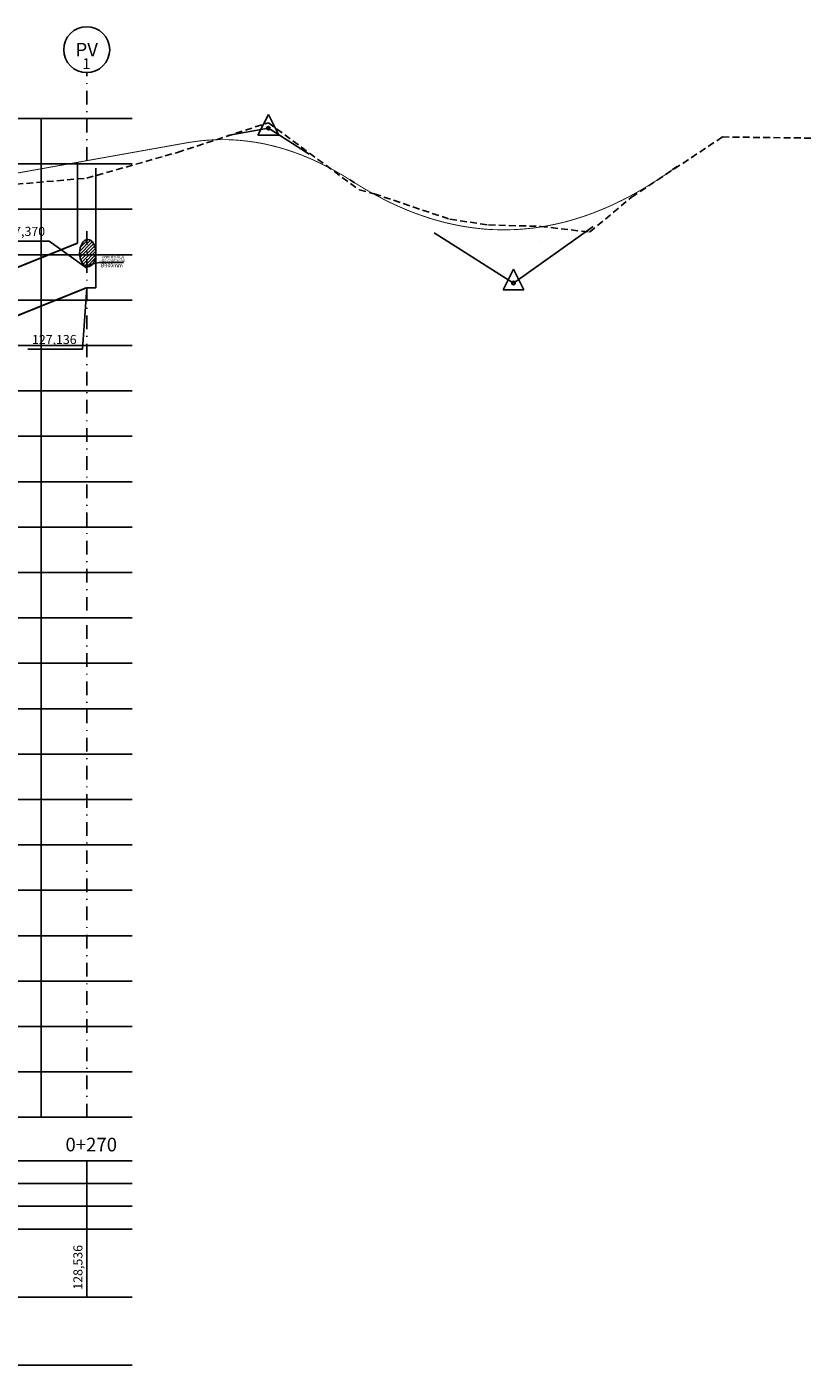
# Model space of a CAD drawing. Extents: x -522 to 663, y -64 to 1209.
# Drawn here: x 244 to 331, y -64 to 83 of the extents above; entities that cross this region are included whole.
import ezdxf
from ezdxf.enums import TextEntityAlignment as Align

# ---------------------------------------------------------------- set-up
doc = ezdxf.new("R2010")
doc.units = 0
doc.header["$LTSCALE"] = 3
for name, pattern in [('DASHDOT', [1, 0.5, -0.25, 0, -0.25]), ('HIDDEN', [0.375, 0.25, -0.125]), ('LIN0', [0])]:
    doc.linetypes.add(name, pattern=pattern)
doc.layers.get('0').update_dxf_attribs({"linetype": 'CONTINUOUS'})
for name, color, linetype in [('COTAPV', 2, 'CONTINUOUS'), ('HEAVY', 4, 'CONTINUOUS'), ('MALHA', 9, 'CONTINUOUS'), ('NPV', 4, 'CONTINUOUS'), ('PEGC', 9, 'HIDDEN'), ('PEGCT', 2, 'CONTINUOUS'), ('PFGC', 9, 'CONTINUOUS'), ('PV', 4, 'CONTINUOUS'), ('PVGRID', 7, 'CONTINUOUS'), ('REG60-100', 7, 'CONTINUOUS')]:
    doc.layers.add(name, color=color, linetype=linetype)
doc.styles.add('2MM', font='SIMPLEX.SHX', dxfattribs={"height": 0.2})
doc.styles.add('ROMANS', font='SIMPLEX.SHX', dxfattribs={"height": 1.5})
doc.styles.get("Standard").update_dxf_attribs({"font": 'TXT.shx', "width": 0.75, "height": 2})

# ---------------------------------------------------------------- blocks, each defined once
blk = doc.blocks.new('PVI2')
for p, q in [((0, 0.1), (-0.075, -0.05)), ((0.075, -0.05), (0, 0.1)), ((-0.075, -0.05), (0.075, -0.05))]:
    blk.add_line(p, q)
blk.add_circle((0, 0), 0.0125)
at = {"flags": 1}
for tag, p in [('K', (0, -0.0051)), ('LENGTH', (0, -0.0325))]:
    blk.add_attdef(tag, text='', height=0.01, dxfattribs=at).set_placement(p, align=Align.CENTER)

msp = doc.modelspace()

# ---------------------------------------------------------------- hatches: boundary and pattern name
at = {"layer": 'MALHA'}
h = msp.add_hatch(dxfattribs=at)
h.set_pattern_fill('ANSI31', color=256, scale=0.08, style=0)
h.set_pattern_definition([(45, (30.11722, 8.03258), (-0.17960512, 0.17960512), [])])
edge = h.paths.add_edge_path()
edge.add_ellipse((250.84, 58.46), major_axis=(0, -1.5), ratio=0.598512, start_angle=0, end_angle=360)

# ---------------------------------------------------------------- linework, layer by layer
at = {"layer": 'COTAPV', "color": 9, "linetype": 'Continuous'}
for p, q in [((252.08, 57.41, 340.38), (250.78, 57.12)), ((254.76, 57.42, 340.38), (252.08, 57.41, 340.38))]:
    msp.add_line(p, q, dxfattribs=at)
at = {"layer": 'COTAPV', "color": 2}
for points in [[(250.72, 56.8), (246.58, 59.78), (240.55, 59.78)], [(250.72, 54.64), (250.25, 47.87), (244.23, 47.87)]]:
    msp.add_lwpolyline(points, dxfattribs=at)
at = {"layer": 'HEAVY'}
msp.add_line((250.72, 54.64), (251.72, 54.64), dxfattribs=at)
at = {"layer": 'MALHA', "linetype": 'LIN0'}
for p, q in [((105.72, 73.28), (255.72, 73.28)), ((245.72, 73.28), (245.72, -36.72)), ((105.72, 68.28), (255.72, 68.28)), ((105.72, 63.28), (255.72, 63.28)), ((105.72, 58.28), (255.72, 58.28)), ((203.22, 53.28), (255.72, 53.28)), ((105.72, 48.28), (255.72, 48.28)), ((105.72, 43.28), (255.72, 43.28)), ((193.06, 38.28), (255.72, 38.28)), ((105.72, 33.28), (255.72, 33.28)), ((205.72, 28.28), (255.72, 28.28)), ((105.72, 23.28), (255.72, 23.28)), ((105.72, 18.28), (255.72, 18.28)), ((105.72, 13.28), (255.72, 13.28)), ((157.52, 8.28), (255.72, 8.28)), ((139.96, 3.28), (255.72, 3.28)), ((105.72, -1.72), (255.72, -1.72)), ((105.72, -6.72), (255.72, -6.72)), ((105.72, -11.72), (255.72, -11.72)), ((105.72, -16.72), (255.72, -16.72)), ((105.72, -21.72), (255.72, -21.72)), ((137.51, -26.72), (255.72, -26.72)), ((105.72, -31.72), (255.72, -31.72))]:
    msp.add_line(p, q, dxfattribs=at)
at = {"layer": 'MALHA', "color": 7, "linetype": 'LIN0'}
msp.add_line((105.72, -36.72), (255.72, -36.72), dxfattribs=at)
at = {"layer": 'MALHA'}
msp.add_ellipse((250.84, 58.46), major_axis=(0, -1.5), ratio=0.598512, dxfattribs=at)
at = {"layer": 'NPV', "linetype": 'DASHDOT'}
msp.add_line((250.72, 68.64), (250.72, 78.33), dxfattribs=at)
at = {"layer": 'NPV'}
msp.add_circle((250.72, 80.86), 2.53, dxfattribs=at)
at = {"layer": 'PEGC'}
msp.add_lwpolyline([(240.72, 65.85), (250.72, 66.71), (260.72, 69.55), (270.72, 72.82), (280.72, 65.42), (282.38, 64.99), (290.72, 62.18), (294.97, 61.56), (300.72, 61.4), (306.1, 60.77), (310.72, 64.61), (320.72, 71.25), (330.72, 71.12)], dxfattribs=at)
at = {"layer": 'PFGC'}
for p, q in [((266.22, 71.4), (270.72, 72.21)), ((270.72, 72.21), (275.22, 69.37)), ((315.22, 67.65), (315.72, 68)), ((279.72, 66.52), (280.22, 66.21)), ((288.97, 60.68), (297.72, 55.16)), ((297.72, 55.16), (306.47, 61.4))]:
    msp.add_line(p, q, dxfattribs=at)
at = {"layer": 'PFGC', "const_width": 0.1}
for points in [[(261.72, 70.6), (262, 70.65), (262.28, 70.69), (262.56, 70.73), (262.84, 70.77), (263.13, 70.81), (263.41, 70.84), (263.69, 70.86), (263.97, 70.89), (264.25, 70.91), (264.53, 70.92), (264.81, 70.94), (265.09, 70.95), (265.38, 70.95), (265.66, 70.95), (265.94, 70.95), (266.22, 70.95), (266.5, 70.94), (266.78, 70.93), (267.06, 70.91), (267.34, 70.89), (267.63, 70.87), (267.91, 70.84), (268.19, 70.81), (268.47, 70.78), (268.75, 70.74), (269.03, 70.7), (269.31, 70.66), (269.59, 70.61), (269.88, 70.56), (270.16, 70.51), (270.44, 70.45), (270.72, 70.38), (271, 70.32), (271.28, 70.25), (271.56, 70.18), (271.84, 70.1), (272.13, 70.02), (272.41, 69.94), (272.69, 69.85), (272.97, 69.76), (273.25, 69.67), (273.53, 69.57), (273.81, 69.47), (274.09, 69.36), (274.38, 69.26), (274.66, 69.14), (274.94, 69.03), (275.22, 68.91), (275.5, 68.79), (275.78, 68.66), (276.06, 68.53), (276.34, 68.4), (276.63, 68.26), (276.91, 68.12), (277.19, 67.98), (277.47, 67.83), (277.75, 67.68), (278.03, 67.53), (278.31, 67.37), (278.59, 67.21), (278.88, 67.04), (279.16, 66.87), (279.44, 66.7), (279.72, 66.52)], [(235.72, 65.96), (261.72, 70.6)], [(280.22, 66.21), (280.77, 65.87), (281.31, 65.54), (281.86, 65.22), (282.41, 64.92), (282.95, 64.63), (283.5, 64.34), (284.05, 64.07), (284.59, 63.81), (285.14, 63.57), (285.69, 63.33), (286.23, 63.1), (286.78, 62.89), (287.33, 62.69), (287.88, 62.5), (288.42, 62.32), (288.97, 62.15), (289.52, 62), (290.06, 61.85), (290.61, 61.72), (291.16, 61.6), (291.7, 61.49), (292.25, 61.39), (292.8, 61.31), (293.34, 61.23), (293.89, 61.17), (294.44, 61.11), (294.98, 61.07), (295.53, 61.04), (296.08, 61.03), (296.63, 61.02), (297.17, 61.03), (297.72, 61.04), (298.27, 61.07), (298.81, 61.11), (299.36, 61.16), (299.91, 61.22), (300.45, 61.3), (301, 61.38), (301.55, 61.48), (302.09, 61.59), (302.64, 61.71), (303.19, 61.84), (303.73, 61.98), (304.28, 62.14), (304.83, 62.31), (305.38, 62.48), (305.92, 62.67), (306.47, 62.87), (307.02, 63.09), (307.56, 63.31), (308.11, 63.54), (308.66, 63.79), (309.2, 64.05), (309.75, 64.32), (310.3, 64.6), (310.84, 64.89), (311.39, 65.2), (311.94, 65.51), (312.48, 65.84), (313.03, 66.18), (313.58, 66.53), (314.13, 66.89), (314.67, 67.26), (315.22, 67.65)]]:
    msp.add_lwpolyline(points, dxfattribs=at)
at = {"layer": 'PV', "color": 4}
for p, q in [((251.72, 67.81), (251.72, 54.64)), ((300.61, 59.71), (300.61, 59.71)), ((300.61, 59.71), (300.61, 59.71))]:
    msp.add_line(p, q, dxfattribs=at)
msp.add_lwpolyline([(249.72, 59.56), (249.72, 68.46)], dxfattribs=at)
at = {"layer": 'PV', "color": 4, "const_width": 0.2}
for points in [[(221.72, 48.25), (249.72, 59.56)], [(221.72, 42.94), (250.72, 54.65)]]:
    msp.add_lwpolyline(points, dxfattribs=at)
at = {"layer": 'PVGRID', "color": 4, "linetype": 'DASHDOT'}
msp.add_line((250.72, 60.88), (250.72, -36.72), dxfattribs=at)
at = {"layer": 'REG60-100', "color": 3}
for p, q in [((255.72, -41.52), (108.26, -41.52)), ((250.72, -41.52), (250.72, -56.52)), ((255.72, -44.02), (85.64, -44.02)), ((255.72, -46.52), (85.64, -46.52)), ((255.72, -49.02), (85.64, -49.02)), ((255.72, -56.52), (85.64, -56.52)), ((255.72, -64.02), (129.19, -64.02))]:
    msp.add_line(p, q, dxfattribs=at)

# ---------------------------------------------------------------- block references
at = {"layer": 'PFGC', "xscale": 15.24609843944199, "yscale": 15.2460984393465, "zscale": 15.24609843937574}
for p in [(270.72, 72.21), (297.72, 55.16)]:
    msp.add_blockref('PVI2', p, dxfattribs=at)

# ---------------------------------------------------------------- texts
at = {"layer": 'COTAPV', "color": 2, "style": 'ROMANS'}
for s, p in [('127,370', (243.68, 60.72, 2307.03)), ('127,136', (247.15, 48.81, 2307.03))]:
    msp.add_text(s, height=1, dxfattribs=at).set_placement(p, align=Align.MIDDLE)
at = {"layer": 'COTAPV', "color": 9, "linetype": 'Continuous', "style": 'ROMANS'}
for s, height, p in [('vem da ALA', 0.333, (253.59, 58.02, 767.78)), ('de captação', 0.3328, (253.65, 57.62, 767.78)), ('Ø300mm', 0.416, (253.48, 57.05, 1499.57))]:
    msp.add_text(s, height=height, dxfattribs=at).set_placement(p, align=Align.MIDDLE)
at = {"layer": 'NPV', "style": 'ROMANS'}
for s, height, p in [('PV', 1.5, (250.72, 80.86)), ('1', 1.2, (250.7, 79.32))]:
    msp.add_text(s, height=height, dxfattribs=at).set_placement(p, align=Align.MIDDLE_CENTER)
at = {"layer": 'PEGCT', "style": '2MM'}
msp.add_text('0+270', height=1.5, dxfattribs=at).set_placement((251.22, -39.72), align=Align.MIDDLE_CENTER)
at = {"layer": 'REG60-100', "color": 3, "style": 'ROMANS'}
msp.add_text('128,536', height=1, rotation=90, dxfattribs=at).set_placement((249.75, -53.24, -2307.03), align=Align.MIDDLE_CENTER)

doc.saveas('drawing.dxf')
